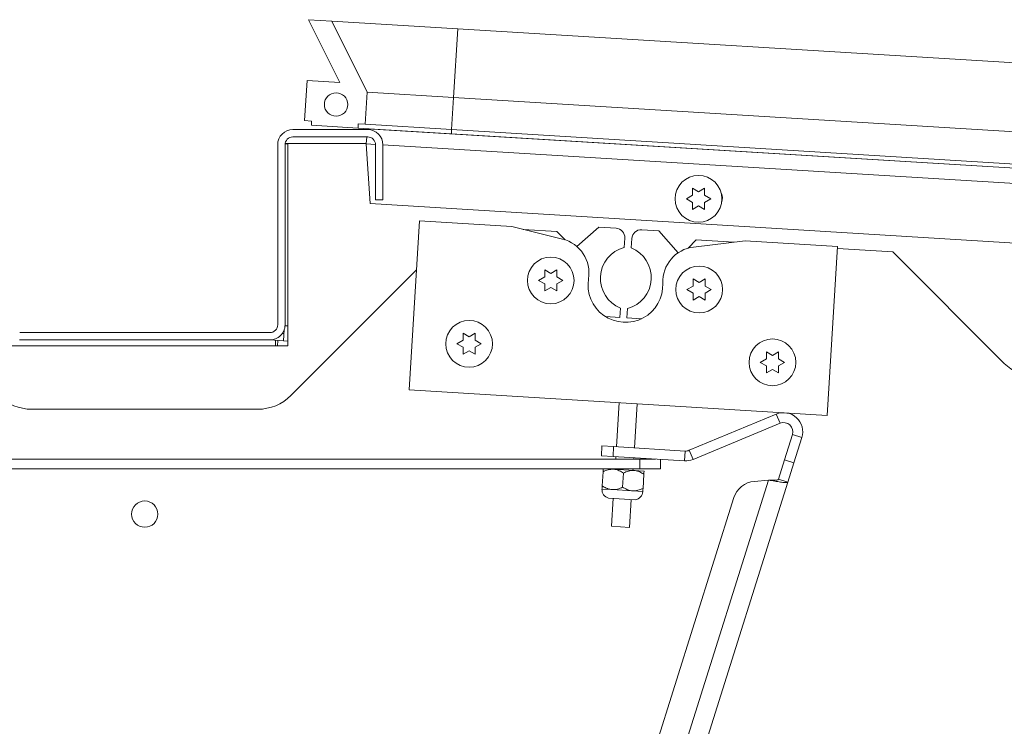
# Paper-space layout 'Top Level(2)' of a CAD drawing. Units: inches. Extents: x 0.1 to 10.8, y 0.2 to 8.4.
# Drawn here: x 3.8 to 4.2, y 2 to 2.3 of the extents above; entities that cross this region are included whole.
import ezdxf

# ---------------------------------------------------------------- set-up
doc = ezdxf.new("R2010")
doc.units = ezdxf.units.IN
doc.header["$MEASUREMENT"] = 0

psp = doc.layouts.new('Top Level(2)')

# ---------------------------------------------------------------- hatches: boundary and pattern name
at = {"linetype": 'Continuous', "lineweight": 0}
h = psp.add_hatch(dxfattribs=at)
h.set_pattern_fill('ANSI32', angle=90.0000000000002, style=0)
h.set_pattern_definition([(135.0000000000002, (0, 0), (-0.2651650429449544, -0.2651650429449562), []), (135.0000000000002, (-6.172125317348642e-16, 0.176776695), (-0.2651650429449544, -0.2651650429449562), [])])
h.paths.add_polyline_path([(3.967023171111081, 2.254000607329949), (3.953323281720978, 2.25483852846082), (3.952293835760194, 2.238007235781549), (3.955229526343788, 2.237827681253505), (3.955121793626961, 2.236066266903349), (3.974693064184253, 2.234869236716392), (3.974800796901079, 2.236630651066548), (3.977736487484674, 2.236451096538504), (3.978558601735256, 2.249892545720384), (3.963675623810747, 2.279743181371818), (3.953889988532101, 2.280341696465297)], flags=0)
edge = h.paths.add_edge_path(flags=0)
edge.add_arc((3.965476018244412, 2.244764105324584), 0.004901960784313858, -3.500000000001421, 356.49999999999943, ccw=False)

# ---------------------------------------------------------------- linework, layer by layer
at = {"color": 7, "linetype": 'Continuous', "lineweight": 15}
for p, q in [((3.967023171111081, 2.254000607329949), (3.953889988532101, 2.280341696465297)), ((3.953889988532101, 2.280341696465297), (3.963675623810747, 2.279743181371818)), ((3.963675623810747, 2.279743181371818), (3.978558601735256, 2.249892545720384)), ((3.963675623810747, 2.279743181371818), (4.016528923219492, 2.276510535096381)), ((4.016528923219492, 2.276510535096381), (4.014765452266246, 2.247678039874512)), ((4.016528923219492, 2.276510535096381), (4.768183225531987, 2.230537388519571)), ((3.952293835760194, 2.238007235781549), (3.953323281720978, 2.25483852846082)), ((3.953323281720978, 2.25483852846082), (3.967023171111081, 2.254000607329949)), ((3.978558601735256, 2.249892545720384), (3.977736487484674, 2.236451096538504)), ((3.978558601735256, 2.249892545720384), (4.014765452266246, 2.247678039874512)), ((4.014765452266246, 2.247678039874512), (4.013943338015663, 2.234236590692632)), ((4.014765452266246, 2.247678039874512), (4.741853311104783, 2.203207441348347)), ((3.947359856084097, 2.234216549623766), (3.978732405103705, 2.234216549623766)), ((3.955229526343788, 2.237827681253505), (3.952293835760194, 2.238007235781549)), ((3.955121793626962, 2.236066266903349), (3.955229526343788, 2.237827681253505)), ((3.974693064184253, 2.234869236716392), (3.955121793626962, 2.236066266903349)), ((3.974800796901079, 2.236630651066548), (3.974693064184253, 2.234869236716392)), ((3.974693064184253, 2.234869236716392), (4.013835605298836, 2.232475176342476)), ((3.977736487484674, 2.236451096538504), (3.974800796901079, 2.236630651066548)), ((3.977736487484674, 2.236451096538504), (4.013943338015663, 2.234236590692632)), ((3.97852245043552, 2.234216549623766), (3.978545971483739, 2.234605525032244)), ((3.978545971483739, 2.234605525032244), (4.727944487107068, 2.18877034827984)), ((3.979992279242575, 2.234517065060169), (3.979993988934093, 2.23454501826946)), ((4.013943338015663, 2.234236590692632), (4.013835605298836, 2.232475176342476)), ((4.013943338015663, 2.234236590692632), (4.729578542514234, 2.190466466513577)), ((3.947359856084097, 2.231138118251217), (3.978732405103705, 2.231138118251217)), ((3.978161330764492, 2.228244593346974), (3.97833630002299, 2.231138118251217)), ((4.013835605298836, 2.232475176342476), (4.727970014055162, 2.188796844763327)), ((3.940987307064489, 2.152353804525727), (3.94098730706449, 2.227844000604158)), ((3.944065738437038, 2.152353804525727), (3.944065738437038, 2.227844000604158)), ((3.945291228633117, 2.228221885928177), (3.9440873888815, 2.228221054288126)), ((3.944117933558696, 2.228428080574678), (3.978172426098121, 2.228428080574678)), ((3.945291228633117, 2.228353126383317), (3.978167893674963, 2.228353126383317)), ((3.945291228633117, 2.143509989128415), (3.945291228633117, 2.228353126383317)), ((3.979712846344656, 2.203161914864662), (3.978161330764492, 2.228244593346974)), ((3.982026522750764, 2.227844000604158), (3.982026522750764, 2.204804784917883)), ((3.985104954123313, 2.227844000604159), (3.985104954123313, 2.204804784917884)), ((4.114925004490638, 2.209599209843685), (4.117472138031176, 2.208128621608392)), ((4.117472138031176, 2.208128621608392), (4.120019271571721, 2.209599209843686)), ((4.112377870950095, 2.205187445137796), (4.114925004490635, 2.206658033373099)), ((4.114925004490641, 2.203716856902513), (4.112377870950095, 2.205187445137796)), ((4.120019271571724, 2.206658033373095), (4.122566405112269, 2.205187445137801)), ((4.122566405112269, 2.205187445137801), (4.120019271571723, 2.203716856902508)), ((3.979712846344656, 2.203161914864662), (4.699402043227739, 2.159143837889297)), ((3.982026522750764, 2.204804784917883), (3.985104954123313, 2.204804784917884)), ((4.117472138031178, 2.202246268667212), (4.114925004490642, 2.200775680431919)), ((4.120019271571724, 2.200775680431919), (4.117472138031178, 2.202246268667212)), ((4.000447911859451, 2.195927666941793), (3.996114662582663, 2.125079667524397)), ((4.039199027562888, 2.193557547171616), (4.000447911859451, 2.195927666941793)), ((4.06035993268246, 2.188334393957762), (4.039199027562888, 2.193557547171616)), ((4.07562343746536, 2.193294183230539), (4.066453848333503, 2.185181616059987)), ((4.082864807571558, 2.192851282061364), (4.07562343746536, 2.193294183230539)), ((4.058046025485774, 2.191525436332569), (4.043935333409118, 2.192388483232113)), ((4.061602528737663, 2.18796893308068), (4.058046025485774, 2.191525436332569)), ((4.086300249608233, 2.184783367801056), (4.086539655645625, 2.188697621912514)), ((4.089475346229218, 2.18851806738447), (4.089235940191826, 2.184603813273012)), ((4.100870376484266, 2.191750014289362), (4.093629006378068, 2.192192915458537)), ((4.108982943654817, 2.182580425157506), (4.100870376484266, 2.191750014289362)), ((4.116526998501474, 2.18794858679398), (4.1130654485336, 2.184487036826106)), ((4.137055380349346, 2.187572396236826), (4.115415663154991, 2.184967041227763)), ((4.13221190515398, 2.186989256806297), (4.116526998501474, 2.18794858679398)), ((4.175806496052783, 2.185202276466649), (4.137055380349346, 2.187572396236826)), ((4.171473246775996, 2.114354277049254), (4.175806496052783, 2.185202276466649)), ((4.198967699221352, 2.182906297530913), (4.175752911378209, 2.184326174781636)), ((4.24570792735526, 2.136166069397004), (4.198967699221352, 2.182906297530913)), ((3.999188461811958, 2.175335840685902), (3.946516718829195, 2.12266409770314)), ((4.050402170777711, 2.17095182239033), (4.052949304318255, 2.172422410625625)), ((4.052949304318255, 2.175363587096213), (4.055496437858797, 2.173892998860919)), ((4.055496437858797, 2.173892998860919), (4.05804357139934, 2.175363587096213)), ((4.058043571399339, 2.172422410625625), (4.060590704939882, 2.170951822390331)), ((4.052949304318255, 2.169481234155036), (4.050402170777711, 2.17095182239033)), ((4.055496437858797, 2.168010645919742), (4.052949304318255, 2.166540057684448)), ((4.05804357139934, 2.166540057684449), (4.055496437858797, 2.168010645919742)), ((4.060590704939882, 2.170951822390331), (4.05804357139934, 2.169481234155036)), ((4.112638811149899, 2.167145266395804), (4.115185944690442, 2.168615854631099)), ((4.115185944690442, 2.171557031101687), (4.117733078230984, 2.170086442866392)), ((4.117733078230984, 2.170086442866392), (4.120280211771527, 2.171557031101687)), ((4.120280211771527, 2.168615854631098), (4.122827345312069, 2.167145266395805)), ((4.115185944690443, 2.16567467816051), (4.112638811149899, 2.167145266395804)), ((4.117733078230984, 2.164204089925216), (4.115185944690442, 2.162733501689922)), ((4.120280211771527, 2.162733501689922), (4.117733078230984, 2.164204089925216)), ((4.122827345312069, 2.167145266395805), (4.120280211771527, 2.16567467816051)), ((4.078392629126342, 2.155800292498996), (4.084504704327796, 2.155426461965118)), ((4.084504704327796, 2.155426461965118), (4.084744110365188, 2.159340716076576)), ((4.087679800948782, 2.159161161548532), (4.08744039491139, 2.155246907437074)), ((4.08744039491139, 2.155246907437074), (4.093552470112844, 2.154873076903197)), ((3.937693189417431, 2.149059686878668), (3.832791228633118, 2.149059686878668)), ((3.942945600740378, 2.148745265167222), (3.943646504202886, 2.148702396074982)), ((3.943458570463533, 2.145629706597488), (3.943748364297947, 2.150367793908013)), ((4.018713331120193, 2.148776602192918), (4.021260464660735, 2.147306013957623)), ((4.021260464660735, 2.147306013957623), (4.023807598201278, 2.148776602192918)), ((3.825193189417431, 2.143509989128415), (3.945291228633117, 2.143509989128415)), ((3.832701273182474, 2.145980816178263), (3.937783144868075, 2.145980816178263)), ((3.937693189417431, 2.145981255506119), (3.832791228633118, 2.145981255506119)), ((3.937782902001918, 2.145976845351706), (3.937783210629981, 2.145981891375927)), ((3.937782902001918, 2.145976845351706), (3.943458570463533, 2.145629706597488)), ((3.943458570463533, 2.145629706597488), (3.945291228633117, 2.145517616421996)), ((4.016166197579649, 2.144364837487035), (4.018713331120193, 2.14583542572233)), ((4.018713331120193, 2.14289424925174), (4.016166197579649, 2.144364837487035)), ((4.023807598201277, 2.145835425722329), (4.02635473174182, 2.144364837487035)), ((4.02635473174182, 2.144364837487035), (4.023807598201278, 2.142894249251741)), ((4.021260464660735, 2.141423661016446), (4.018713331120193, 2.139953072781153)), ((4.023807598201278, 2.139953072781153), (4.021260464660735, 2.141423661016446)), ((4.145926589742587, 2.140995905977691), (4.148473723283129, 2.139525317742397)), ((4.148473723283129, 2.139525317742397), (4.151020856823672, 2.140995905977691)), ((4.143379456202044, 2.136584141271808), (4.145926589742587, 2.138054729507103)), ((4.145926589742587, 2.135113553036514), (4.143379456202044, 2.136584141271808)), ((4.151020856823672, 2.138054729507103), (4.153567990364214, 2.136584141271809)), ((4.153567990364214, 2.136584141271809), (4.151020856823672, 2.135113553036514)), ((4.148473723283129, 2.13364296480122), (4.145926589742587, 2.132172376565926)), ((4.151020856823672, 2.132172376565927), (4.148473723283129, 2.13364296480122)), ((3.996114662582663, 2.125079667524397), (4.171473246775996, 2.114354277049254)), ((4.083051581771565, 2.101155593029863), (4.084185380090475, 2.119693031683086)), ((4.090566949665565, 2.100695933438071), (4.091700747984475, 2.119233372091295)), ((3.9326518799824, 2.11692109341268), (3.837832538068148, 2.11692109341268)), ((4.113585189218929, 2.099683301060852), (4.150098891364152, 2.114847188762759)), ((4.151678149953201, 2.111044431919368), (4.150098891364152, 2.114847188762759)), ((4.115164447807977, 2.095880544217461), (4.151678149953201, 2.111044431919368)), ((4.156870904733281, 2.106294940335562), (4.153537606076244, 2.095689014708801)), ((4.160799113335225, 2.105060357620369), (4.156870904733281, 2.106294940335562)), ((4.160799113335225, 2.105060357620369), (4.157465814678187, 2.094454431993607)), ((4.076733111559544, 2.097416705570789), (4.076984487898804, 2.10152667238782)), ((4.076984487898804, 2.10152667238782), (4.081877305538128, 2.10122741484108)), ((4.081877305538128, 2.10122741484108), (4.081625929198867, 2.097117448024049)), ((4.081877305538128, 2.10122741484108), (4.111859162000807, 2.099393645942848)), ((4.111607785661546, 2.095283679125816), (4.111859162000807, 2.099393645942848)), ((4.113585189218929, 2.099683301060852), (4.115164447807977, 2.095880544217461)), ((3.61985835847157, 2.096026196510026), (4.092897574157844, 2.096026196510026)), ((4.081625929198867, 2.097117448024049), (4.076733111559544, 2.097416705570789)), ((4.081625929198867, 2.097117448024049), (4.111607785661546, 2.095283679125816)), ((4.082737854440621, 2.096026196510026), (4.082800205432304, 2.097045626212832)), ((4.090281336319633, 2.096026196510026), (4.090315573326304, 2.09658596662104)), ((4.092897574157845, 2.091908549451203), (4.092897574157844, 2.096026196510026)), ((4.092897574157844, 2.096026196510026), (4.09946773374122, 2.096026196510026)), ((4.101476005530393, 2.095903365345426), (4.101476005530393, 2.091908549451202)), ((4.150991939422839, 2.08758918508821), (4.153537606076244, 2.095689014708801)), ((4.153537606076244, 2.095689014708801), (4.157465814678187, 2.094454431993607)), ((4.157465814678187, 2.094454431993607), (4.154920148024782, 2.086354602373017)), ((3.619858358471569, 2.091908549451203), (4.092897574157845, 2.091908549451203)), ((4.077069625911345, 2.084771743734978), (4.077431293055559, 2.090684949273311)), ((4.079163849406321, 2.091908549451202), (4.081793525271257, 2.091747711585156)), ((4.081793525271257, 2.091747711585156), (4.090355956140071, 2.091224010878362)), ((4.082473626923125, 2.09170611478616), (4.082486008357648, 2.091908549451202)), ((4.08563205678016, 2.084248043028185), (4.085993723924373, 2.090161248566519)), ((4.089988994817126, 2.091246455194367), (4.09002949023666, 2.091908549451203)), ((4.090355956140071, 2.091224010878362), (4.09463717157448, 2.090962160524965)), ((4.101476005530393, 2.091908549451202), (4.092897574157845, 2.091908549451203)), ((4.094194487648975, 2.08372434232139), (4.094556154793188, 2.089637547859723)), ((4.146803658824695, 2.087211502250363), (4.0764900444791, 1.863486885578599)), ((4.154920148024782, 2.086354602373017), (4.083637451560851, 1.859546549762623)), ((4.146803658824695, 2.087211502250363), (4.140793102577443, 2.086669493689258)), ((4.150991939422839, 2.08758918508821), (4.154920148024782, 2.086354602373017)), ((4.076988609130055, 2.083447131069738), (4.081269824564463, 2.083185280716342)), ((4.081269824564463, 2.083185280716342), (4.089832255433277, 2.082661580009547)), ((4.089832255433277, 2.082661580009547), (4.094113470867684, 2.082399729656149)), ((4.132320731657629, 2.079844674727453), (4.068825357433302, 1.877814408029073)), ((4.079725124922935, 2.079666599446222), (4.090936621741875, 2.078980874924967)), ((4.081013250095037, 2.067829164706264), (4.081729759549867, 2.079543990739995)), ((4.088528617989036, 2.067369505114472), (4.089245127443866, 2.079084331148203)), ((4.088528617989036, 2.067369505114472), (4.081013250095037, 2.067829164706264))]:
    psp.add_line(p, q, dxfattribs=at)
at = {"color": 8, "linetype": 'Continuous', "lineweight": 15}
for p, q in [((3.982022415893941, 2.228008439263833), (3.978161330764492, 2.228244593346974)), ((4.722135912115971, 2.18274115862616), (3.985104954123313, 2.227819903149011)), ((3.945291228633117, 2.151902073741473), (3.944054630441631, 2.151977707326937)), ((3.940130467971451, 2.143509989128415), (3.940130467971451, 2.145833262066033)), ((3.940926766693945, 2.143509989128415), (3.941065366822711, 2.145776081202714))]:
    psp.add_line(p, q, dxfattribs=at)
at = {"color": 7, "linetype": 'Continuous', "lineweight": 15}
for centre, radius in [((3.965476018244412, 2.244764105324584), 0.004901960784313662), ((4.117472138031181, 2.205187445137798), 0.009803921568627416), ((4.055496437858797, 2.170951822390331), 0.009803921568627416), ((4.117733078230985, 2.167145266395805), 0.009803921568627416), ((4.021260464660735, 2.144364837487035), 0.009803921568627416), ((4.148473723283129, 2.136584141271809), 0.009803921568627416), ((3.885242209025274, 2.07292109341268), 0.005509803921568857)]:
    psp.add_circle(centre, radius, dxfattribs=at)
for centre, radius, start, end in [((3.947359856084097, 2.227844000604158), 0.006372549019608265, 90, 180), ((3.978732405103705, 2.227844000604158), 0.00637254901960782, 3.219113927016456e-11, 90), ((3.947359856084097, 2.227844000604158), 0.003294117647059558, 90, 180), ((3.978732405103705, 2.227844000604158), 0.003294117647059114, 6.179363381129408e-11, 90), ((4.121978369917849, 2.205461493759399), 0.005509803921569034, 339.2828924785006, 27.67747475741301), ((4.082625401534166, 2.188937027949905), 0.003921568627451622, 356.5000000000048, 86.49999999999709), ((4.093389600340677, 2.188278661347078), 0.003921568627451649, 86.50000000001002, 176.4999999999975), ((4.056835840762961, 2.174057007925247), 0.01470588235294213, 350.4918168656433, 76.1348093930041), ((4.089752699239007, 2.171803292296748), 0.01343137254901942, 104.8947175040587, 248.1052824959418), ((4.084227351318007, 2.172141237052839), 0.01343137254901964, 284.8947175040636, 68.10528249594171), ((4.117173511366396, 2.170366597897364), 0.01470588235294125, 96.86519060699555, 182.5081831343596), ((4.086810470750463, 2.169036574091201), 0.01568627450980404, 170.491816865642, 2.508183134356613), ((3.937693189417431, 2.152353804525727), 0.00329411764705867, 270.0000000000008, 6.179363381129408e-11), ((3.937693189417431, 2.152353804525727), 0.00637254901960782, 270.0000000000008, 3.194255532399063e-11), ((4.259572766202055, 2.150030908243799), 0.01960784313725459, 225.0000000000008, 266.5000000000028), ((3.837832538068148, 2.136528936549935), 0.01960784313725548, 225.0000000000008, 270.0000000000008), ((3.9326518799824, 2.136528936549935), 0.01960784313725528, 270.0000000000008, 314.9999999999999), ((4.153167165194305, 2.107458975467029), 0.008000000000000148, 342.5527734938601, 112.5527734938598), ((4.153167165194305, 2.107458975467029), 0.003882352941176568, 342.5527734938581, 112.5527734938622), ((4.112096173977825, 2.103268757513191), 0.003882352941176295, 266.4999999999975, 292.552773493863), ((4.112096173977825, 2.103268757513191), 0.007999999999999612, 266.4999999999968, 292.5527734938548), ((4.141673609281304, 2.076905192072231), 0.009803921568627737, 95.15277349385829, 162.5527734938562), ((4.080658222359547, 2.083222687909684), 0.003676470588236372, 176.4999999999997, 255.2973605957274), ((4.090443857638193, 2.082624172816204), 0.003676470588236283, 277.7026394042534, 356.4999999999997)]:
    psp.add_arc(centre, radius, start, end, dxfattribs=at)
for points, knots in [([(4.114925004490635, 2.206658033373099), (4.114925004490636, 2.20727935923103), (4.114925004490636, 2.208279517466501), (4.114925004490638, 2.209236667708768), (4.114925004490638, 2.209599209843685)], [0, 0, 0, 0, 0.6212275576946742, 1, 1, 1, 1]), ([(4.120019271571721, 2.209599209843686), (4.120019271571718, 2.209431344943568), (4.120019271571714, 2.20907132941542), (4.120019271571739, 2.208099718141491), (4.120019271571731, 2.207277960575701), (4.120019271571724, 2.206658033373095)], [0, 0, 0, 0, 0.1766606254683399, 0.3788794937855926, 1, 1, 1, 1]), ([(4.114925004490642, 2.200775680431919), (4.11492500449064, 2.200943545332035), (4.114925004490637, 2.201303560860182), (4.114925004490631, 2.202275172134113), (4.114925004490637, 2.203096929699905), (4.114925004490641, 2.203716856902513)], [0, 0, 0, 0, 0.1766606254667492, 0.3788794937843296, 0.9999999999999999, 0.9999999999999999, 0.9999999999999999, 0.9999999999999999]), ([(4.120019271571723, 2.203716856902508), (4.120019271571721, 2.203095531044574), (4.120019271571718, 2.202095372809101), (4.120019271571723, 2.201138222566834), (4.120019271571724, 2.200775680431919)], [0, 0, 0, 0, 0.6212275576966609, 1, 1, 1, 1]), ([(4.052949304318255, 2.172422410625625), (4.052949304318255, 2.173043736483558), (4.052949304318254, 2.17404389471903), (4.052949304318255, 2.175001044961297), (4.052949304318255, 2.175363587096213)], [0, 0, 0, 0, 0.6212275576960585, 1, 1, 1, 1]), ([(4.05804357139934, 2.175363587096213), (4.058043571399339, 2.175195722196097), (4.058043571399339, 2.174835706667949), (4.05804357139934, 2.17386409539402), (4.05804357139934, 2.17304233782823), (4.058043571399339, 2.172422410625625)], [0, 0, 0, 0, 0.1766606254669829, 0.3788794937849899, 1, 1, 1, 1]), ([(4.052949304318255, 2.166540057684448), (4.052949304318255, 2.166707922584564), (4.052949304318255, 2.167067938112711), (4.052949304318257, 2.168039549386641), (4.052949304318256, 2.168861306952431), (4.052949304318255, 2.169481234155036)], [0, 0, 0, 0, 0.1766606254669335, 0.3788794937850982, 0.9999999999999999, 0.9999999999999999, 0.9999999999999999, 0.9999999999999999]), ([(4.05804357139934, 2.169481234155036), (4.05804357139934, 2.168859908297104), (4.058043571399339, 2.167859750061631), (4.05804357139934, 2.166902599819364), (4.05804357139934, 2.166540057684449)], [0, 0, 0, 0, 0.6212275576961904, 1, 1, 1, 1]), ([(4.115185944690442, 2.168615854631099), (4.115185944690442, 2.169237180489031), (4.115185944690442, 2.170237338724504), (4.115185944690442, 2.171194488966771), (4.115185944690442, 2.171557031101687)], [0, 0, 0, 0, 0.6212275576960585, 1, 1, 1, 1]), ([(4.120280211771527, 2.171557031101687), (4.120280211771527, 2.171389166201571), (4.120280211771526, 2.171029150673423), (4.120280211771527, 2.170057539399494), (4.120280211771527, 2.169235781833704), (4.120280211771527, 2.168615854631098)], [0, 0, 0, 0, 0.1766606254669829, 0.3788794937849899, 1, 1, 1, 1]), ([(4.115185944690442, 2.162733501689922), (4.115185944690442, 2.162901366590038), (4.115185944690442, 2.163261382118185), (4.115185944690444, 2.164232993392115), (4.115185944690443, 2.165054750957904), (4.115185944690443, 2.16567467816051)], [0, 0, 0, 0, 0.1766606254669335, 0.3788794937850982, 0.9999999999999999, 0.9999999999999999, 0.9999999999999999, 0.9999999999999999]), ([(4.120280211771527, 2.16567467816051), (4.120280211771527, 2.165053352302578), (4.120280211771527, 2.164053194067104), (4.120280211771527, 2.163096043824837), (4.120280211771527, 2.162733501689922)], [0, 0, 0, 0, 0.6212275576961904, 1, 1, 1, 1]), ([(4.018713331120193, 2.14583542572233), (4.018713331120193, 2.146456751580262), (4.018713331120192, 2.147456909815735), (4.018713331120193, 2.148414060058002), (4.018713331120193, 2.148776602192918)], [0, 0, 0, 0, 0.6212275576960585, 1, 1, 1, 1]), ([(4.023807598201278, 2.148776602192918), (4.023807598201277, 2.148608737292801), (4.023807598201277, 2.148248721764654), (4.023807598201278, 2.147277110490724), (4.023807598201278, 2.146455352924935), (4.023807598201277, 2.145835425722329)], [0, 0, 0, 0, 0.1766606254669829, 0.3788794937849899, 1, 1, 1, 1]), ([(4.018713331120193, 2.139953072781153), (4.018713331120193, 2.140120937681269), (4.018713331120193, 2.140480953209416), (4.018713331120194, 2.141452564483346), (4.018713331120193, 2.142274322049135), (4.018713331120193, 2.14289424925174)], [0, 0, 0, 0, 0.1766606254669335, 0.3788794937850982, 0.9999999999999999, 0.9999999999999999, 0.9999999999999999, 0.9999999999999999]), ([(4.023807598201278, 2.142894249251741), (4.023807598201278, 2.142272923393809), (4.023807598201277, 2.141272765158335), (4.023807598201278, 2.140315614916068), (4.023807598201278, 2.139953072781153)], [0, 0, 0, 0, 0.6212275576961904, 1, 1, 1, 1]), ([(4.145926589742587, 2.138054729507103), (4.145926589742587, 2.138676055365035), (4.145926589742587, 2.139676213600508), (4.145926589742587, 2.140633363842775), (4.145926589742587, 2.140995905977691)], [0, 0, 0, 0, 0.6212275576960585, 1, 1, 1, 1]), ([(4.151020856823672, 2.140995905977691), (4.151020856823672, 2.140828041077575), (4.151020856823671, 2.140468025549427), (4.151020856823672, 2.139496414275498), (4.151020856823672, 2.138674656709708), (4.151020856823672, 2.138054729507103)], [0, 0, 0, 0, 0.1766606254669829, 0.3788794937849899, 1, 1, 1, 1]), ([(4.145926589742587, 2.132172376565926), (4.145926589742587, 2.132340241466042), (4.145926589742587, 2.132700256994189), (4.145926589742588, 2.133671868268119), (4.145926589742588, 2.134493625833909), (4.145926589742587, 2.135113553036514)], [0, 0, 0, 0, 0.1766606254669335, 0.3788794937850982, 0.9999999999999999, 0.9999999999999999, 0.9999999999999999, 0.9999999999999999]), ([(4.151020856823672, 2.135113553036514), (4.151020856823672, 2.134492227178582), (4.151020856823672, 2.133492068943108), (4.151020856823672, 2.132534918700842), (4.151020856823672, 2.132172376565927)], [0, 0, 0, 0, 0.6212275576961904, 1, 1, 1, 1]), ([(4.077431293055559, 2.090684949273311), (4.077448243874463, 2.09096209271262), (4.077493688656072, 2.0917051083241), (4.077505133744863, 2.091892233871706), (4.077512309836849, 2.092009561938552)], [0, 0, 0, 0, 0.3729981376240153, 1, 1, 1, 1]), ([(4.081793525271257, 2.091747711585156), (4.081035607891546, 2.091717197256839), (4.079531791552122, 2.091656652470906), (4.078127718796214, 2.091007119996209), (4.077431293055559, 2.090684949273311)], [0, 0, 0, 0, 0.5039959733386264, 1, 1, 1, 1]), ([(4.085993723924373, 2.090161248566519), (4.085426461906382, 2.090506516991995), (4.08427254274666, 2.091208858835388), (4.082816116292371, 2.091657784540796), (4.08197253703166, 2.091731969222681), (4.081793525271257, 2.091747711585156)], [0, 0, 0, 0, 0.4323826224891964, 0.8795487386711751, 1, 1, 1, 1]), ([(4.090355956140071, 2.091224010878362), (4.089598038760361, 2.091193496550044), (4.088094222420938, 2.091132951764111), (4.08669014966503, 2.090483419289415), (4.085993723924374, 2.090161248566519)], [0, 0, 0, 0, 0.5039959733382843, 1, 1, 1, 1]), ([(4.094556154793188, 2.089637547859723), (4.093988892775196, 2.089982816285199), (4.092834973615474, 2.090685158128594), (4.091378547161185, 2.091134083834), (4.090534967900473, 2.091208268515886), (4.090355956140071, 2.091224010878362)], [0, 0, 0, 0, 0.4323826224892053, 0.8795487386711908, 1, 1, 1, 1]), ([(4.09463717157448, 2.090962160524965), (4.094629995482431, 2.090844832457096), (4.094618550393593, 2.090657706908704), (4.09457310561197, 2.089914691297011), (4.094556154793188, 2.089637547859723)], [0, 0, 0, 0, 0.6270018652011813, 1, 1, 1, 1]), ([(4.146803658824695, 2.087211502250362), (4.147270534012035, 2.087190288875755), (4.148204284364899, 2.087147862127531), (4.149450206536653, 2.087132864081216), (4.150396904554162, 2.087211667621332), (4.15087523590173, 2.08737570010158), (4.150962735961262, 2.087535763387263), (4.150991939422839, 2.08758918508821)], [0, 0, 0, 0, 0.2222060519691871, 0.4444120935547091, 0.6665633012288541, 0.8887142949064992, 1, 1, 1, 1]), ([(4.146803658824695, 2.087211502250363), (4.147703742436994, 2.087050894840817), (4.149503930174364, 2.086729676361506), (4.151910011119123, 2.086340351718494), (4.153742129792513, 2.086131266273487), (4.154721138197745, 2.086144309774491), (4.154865081463183, 2.086296413837792), (4.154920148024782, 2.086354602373017)], [0, 0, 0, 0, 0.2164658675611472, 0.4329366683470899, 0.6494074795134384, 0.8658782363509263, 1, 1, 1, 1]), ([(4.076988609130055, 2.083447131069738), (4.07699578522204, 2.083564459136585), (4.07700723031083, 2.083751584684191), (4.07705267509244, 2.084494600295671), (4.077069625911345, 2.084771743734978)], [0, 0, 0, 0, 0.6270018623764299, 1, 1, 1, 1]), ([(4.077069625911345, 2.084771743734978), (4.077636887929337, 2.084426475309503), (4.07879080708906, 2.083724133466109), (4.080247233543348, 2.083275207760704), (4.08109081280406, 2.083201023078818), (4.081269824564463, 2.083185280716342)], [0, 0, 0, 0, 0.4323826224891842, 0.8795487386711731, 1, 1, 1, 1]), ([(4.081269824564463, 2.083185280716342), (4.082027741944173, 2.083215795044659), (4.083531558283597, 2.083276339830593), (4.084935631039504, 2.083925872305288), (4.08563205678016, 2.084248043028185)], [0, 0, 0, 0, 0.5039959733386029, 1, 1, 1, 1]), ([(4.08563205678016, 2.084248043028185), (4.086199318798152, 2.083902774602709), (4.087353237957874, 2.083200432759315), (4.088809664412164, 2.08275150705391), (4.089653243672874, 2.082677322372023), (4.089832255433277, 2.082661580009547)], [0, 0, 0, 0, 0.4323826224892466, 0.8795487386713978, 1, 1, 1, 1]), ([(4.089832255433277, 2.082661580009547), (4.090590172812988, 2.082692094337864), (4.092093989152412, 2.082752639123798), (4.093498061908319, 2.083402171598494), (4.094194487648975, 2.08372434232139)], [0, 0, 0, 0, 0.5039959733385293, 1, 1, 1, 1]), ([(4.094194487648975, 2.08372434232139), (4.094177536830193, 2.083447198884103), (4.094132092048569, 2.08270418327241), (4.094120646959732, 2.082517057724018), (4.094113470867684, 2.082399729656149)], [0, 0, 0, 0, 0.3729981347988793, 1, 1, 1, 1])]:
    psp.add_open_spline(points, degree=3, knots=knots, dxfattribs=at)

doc.saveas('drawing.dxf')
